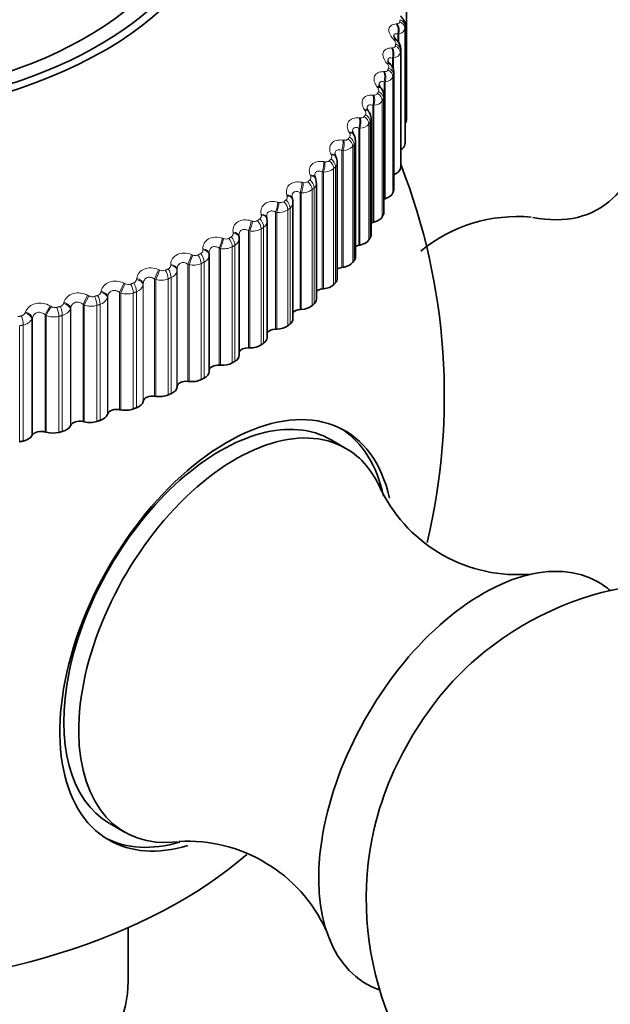
# Model space of a CAD drawing. Units: millimetres. Extents: x 0 to 1478, y 0 to 1758.
# Drawn here: x 1243 to 1257, y 407 to 430 of the extents above; entities that cross this region are included whole.
import ezdxf
from ezdxf import colors
from ezdxf.entities.mleader import LeaderData, LeaderLine
from ezdxf.math import Vec2, Vec3

# ---------------------------------------------------------------- set-up
doc = ezdxf.new("R2010")
doc.units = ezdxf.units.MM
doc.layers.add('DV6_Défaut', color=7, linetype='Continuous')
doc.layers.add('Défaut', color=7, linetype='Continuous')

# ---------------------------------------------------------------- blocks, each defined once
blk = doc.blocks.new('_DOT')
at = {"color": 0}
blk.add_line((0, 0), (-1, 0), dxfattribs=at)
at = {"color": 0, "const_width": 0.333}
blk.add_lwpolyline([(-0.1665, 0, 1), (0.1665, 0, 1)], format="xyb", close=True, dxfattribs=at)
blk = doc.blocks.new('SE5')
at = {"layer": 'DV6_Défaut', "color": 7, "linetype": 'Continuous', "lineweight": 35}
for p, q in [((1251.93, 430.392), (1251.93, 427.642)), ((1251.901, 427.126), (1251.901, 429.876)), ((1251.706, 429.529), (1251.686, 429.549)), ((1251.802, 426.562), (1251.802, 429.313)), ((1251.553, 428.957), (1251.535, 428.978)), ((1251.634, 426.004), (1251.634, 428.755)), ((1251.33, 428.392), (1251.314, 428.414)), ((1251.397, 425.454), (1251.397, 428.206)), ((1251.04, 427.838), (1251.025, 427.86)), ((1251.093, 424.915), (1251.093, 427.668)), ((1250.682, 427.295), (1250.67, 427.318)), ((1250.723, 424.39), (1250.723, 427.145)), ((1250.26, 426.768), (1250.249, 426.792)), ((1250.29, 423.882), (1250.29, 426.638)), ((1249.774, 426.259), (1249.765, 426.283)), ((1249.794, 423.393), (1249.794, 426.151)), ((1249.227, 425.771), (1249.22, 425.795)), ((1249.24, 422.925), (1249.24, 425.685)), ((1251.4, 425.767), (1251.426, 425.775)), ((1248.622, 425.306), (1248.617, 425.33)), ((1248.627, 425.245), (1248.619, 425.305)), ((1248.628, 422.482), (1248.628, 425.244)), ((1251.134, 425.213), (1251.16, 425.22)), ((1247.962, 424.866), (1247.959, 424.891)), ((1247.964, 422.064), (1247.964, 424.83)), ((1250.8, 424.671), (1250.827, 424.677)), ((1247.25, 424.455), (1247.249, 424.479)), ((1247.25, 421.676), (1247.25, 424.443)), ((1250.4, 424.145), (1250.427, 424.149)), ((1249.935, 423.636), (1249.964, 423.639)), ((1249.41, 423.148), (1249.438, 423.149)), ((1248.825, 422.682), (1248.854, 422.683)), ((1248.184, 422.242), (1248.213, 422.241)), ((1247.49, 421.829), (1247.519, 421.828)), ((1246.747, 421.446), (1246.776, 421.443)), ((1246.489, 421.309), (1246.491, 421.326)), ((1245.685, 420.969), (1245.688, 420.985)), ((1245.959, 421.095), (1245.987, 421.091)), ((1244.84, 420.662), (1244.846, 420.679)), ((1245.129, 420.776), (1245.157, 420.771)), ((1244.262, 420.493), (1244.289, 420.487)), ((1243.363, 420.247), (1243.388, 420.239)), ((1243.96, 420.391), (1243.967, 420.407)), ((1243.048, 420.157), (1243.058, 420.173)), ((1250.496, 419.859), (1250.142, 420.063)), ((1244.893, 410.971), (1245.246, 410.767)), ((1245.33, 407.23), (1245.33, 408.502))]:
    blk.add_line(p, q, dxfattribs=at)
at = {"layer": 'DV6_Défaut', "color": 7, "linetype": 'Continuous', "lineweight": 18}
for p, q in [((1251.689, 429.918), (1251.712, 429.92)), ((1251.894, 429.811), (1251.894, 427.061)), ((1251.9, 429.862), (1251.9, 427.113)), ((1251.642, 429.533), (1251.623, 429.553)), ((1251.748, 429.68), (1251.724, 429.678)), ((1251.724, 429.678), (1251.724, 429.504)), ((1251.748, 429.68), (1251.748, 429.475)), ((1251.573, 429.349), (1251.597, 429.35)), ((1251.597, 429.108), (1251.597, 428.89)), ((1251.622, 429.108), (1251.597, 429.108)), ((1251.622, 429.108), (1251.622, 428.825)), ((1251.787, 429.233), (1251.787, 426.484)), ((1251.799, 429.284), (1251.799, 426.535)), ((1251.48, 428.967), (1251.462, 428.988)), ((1251.387, 428.786), (1251.413, 428.786)), ((1251.608, 428.661), (1251.608, 425.912)), ((1251.627, 428.712), (1251.627, 425.962)), ((1251.248, 428.409), (1251.232, 428.43)), ((1251.4, 428.544), (1251.4, 425.767)), ((1251.426, 428.544), (1251.4, 428.544)), ((1251.426, 428.544), (1251.426, 425.775)), ((1251.133, 428.232), (1251.159, 428.231)), ((1251.384, 428.148), (1251.384, 425.398)), ((1251.134, 427.99), (1251.134, 425.213)), ((1251.16, 427.989), (1251.134, 427.99)), ((1251.16, 427.989), (1251.16, 425.22)), ((1251.359, 428.098), (1251.359, 425.349)), ((1250.81, 427.69), (1250.837, 427.688)), ((1250.948, 427.862), (1250.934, 427.884)), ((1250.8, 427.448), (1250.8, 424.671)), ((1250.827, 427.446), (1250.8, 427.448)), ((1250.827, 427.446), (1250.827, 424.677)), ((1251.041, 427.547), (1251.041, 424.797)), ((1251.072, 427.595), (1251.072, 424.846)), ((1250.581, 427.328), (1250.569, 427.351)), ((1250.421, 427.163), (1250.449, 427.159)), ((1250.656, 427.01), (1250.656, 424.26)), ((1250.693, 427.057), (1250.693, 424.307)), ((1250.15, 426.811), (1250.139, 426.835)), ((1250.4, 426.922), (1250.4, 424.145)), ((1250.427, 426.918), (1250.4, 426.922)), ((1250.427, 426.918), (1250.427, 424.149)), ((1249.968, 426.653), (1249.996, 426.648)), ((1250.248, 426.536), (1250.248, 423.786)), ((1249.655, 426.314), (1249.646, 426.337)), ((1249.935, 426.413), (1249.935, 423.636)), ((1249.964, 426.408), (1249.935, 426.413)), ((1249.964, 426.408), (1249.964, 423.639)), ((1250.205, 426.49), (1250.205, 423.741)), ((1249.454, 426.163), (1249.482, 426.157)), ((1249.74, 426.034), (1249.74, 423.284)), ((1249.1, 425.837), (1249.093, 425.861)), ((1249.41, 425.924), (1249.41, 423.148)), ((1249.438, 425.918), (1249.41, 425.924)), ((1249.438, 425.918), (1249.438, 423.149)), ((1249.692, 425.991), (1249.692, 423.241)), ((1248.88, 425.695), (1248.908, 425.688)), ((1248.488, 425.385), (1248.483, 425.409)), ((1248.825, 425.459), (1248.825, 422.682)), ((1248.854, 425.452), (1248.825, 425.459)), ((1248.854, 425.452), (1248.854, 422.683)), ((1249.118, 425.513), (1249.118, 422.764)), ((1249.171, 425.555), (1249.171, 422.805)), ((1248.249, 425.253), (1248.278, 425.245)), ((1248.544, 425.1), (1248.544, 422.35)), ((1247.821, 424.959), (1247.818, 424.984)), ((1248.184, 425.019), (1248.184, 422.242)), ((1248.213, 425.01), (1248.184, 425.019)), ((1248.213, 425.01), (1248.213, 422.241)), ((1248.486, 425.061), (1248.486, 422.311)), ((1247.566, 424.837), (1247.595, 424.828)), ((1247.8, 424.635), (1247.8, 421.886)), ((1247.863, 424.672), (1247.863, 421.922)), ((1246.833, 424.451), (1246.861, 424.44)), ((1247.104, 424.562), (1247.103, 424.586)), ((1247.49, 424.606), (1247.49, 421.829)), ((1247.519, 424.596), (1247.49, 424.606)), ((1247.519, 424.596), (1247.519, 421.828)), ((1246.339, 424.195), (1246.34, 424.22)), ((1246.747, 424.223), (1246.747, 421.446)), ((1246.776, 424.212), (1246.747, 424.223)), ((1246.776, 424.212), (1246.776, 421.443)), ((1247.064, 424.239), (1247.064, 421.49)), ((1247.131, 424.273), (1247.131, 421.524)), ((1246.054, 424.095), (1246.082, 424.084)), ((1246.491, 424.103), (1246.489, 424.078)), ((1246.489, 424.078), (1246.489, 421.309)), ((1246.491, 424.103), (1246.491, 421.326)), ((1245.234, 423.773), (1245.261, 423.76)), ((1245.531, 423.861), (1245.534, 423.885)), ((1245.688, 423.762), (1245.685, 423.738)), ((1245.685, 423.738), (1245.685, 420.969)), ((1245.688, 423.762), (1245.688, 420.985)), ((1245.959, 423.871), (1245.959, 421.095)), ((1245.987, 423.86), (1245.959, 423.871)), ((1245.987, 423.86), (1245.987, 421.091)), ((1246.28, 423.875), (1246.28, 421.125)), ((1246.351, 423.906), (1246.351, 421.156)), ((1244.375, 423.485), (1244.402, 423.472)), ((1244.683, 423.561), (1244.689, 423.585)), ((1245.129, 423.553), (1245.129, 420.776)), ((1245.157, 423.54), (1245.129, 423.553)), ((1245.157, 423.54), (1245.157, 420.771)), ((1245.453, 423.543), (1245.453, 420.794)), ((1245.528, 423.571), (1245.528, 420.822)), ((1243.483, 423.234), (1243.509, 423.219)), ((1243.801, 423.297), (1243.808, 423.32)), ((1244.262, 423.27), (1244.262, 420.493)), ((1244.289, 423.256), (1244.262, 423.27)), ((1244.289, 423.256), (1244.289, 420.487)), ((1244.587, 423.247), (1244.587, 420.497)), ((1244.666, 423.272), (1244.666, 420.522)), ((1244.846, 423.455), (1244.84, 423.431)), ((1244.84, 423.431), (1244.84, 420.662)), ((1244.846, 423.455), (1244.846, 420.679)), ((1242.888, 423.069), (1242.898, 423.093)), ((1243.363, 423.023), (1243.363, 420.247)), ((1243.388, 423.008), (1243.363, 423.023)), ((1243.388, 423.008), (1243.388, 420.239)), ((1243.769, 423.008), (1243.769, 420.259)), ((1243.967, 423.184), (1243.96, 423.16)), ((1243.96, 423.16), (1243.96, 420.391)), ((1243.967, 423.184), (1243.967, 420.407)), ((1242.841, 422.783), (1242.841, 420.033)), ((1243.058, 422.95), (1243.048, 422.926)), ((1243.048, 422.926), (1243.048, 420.157)), ((1243.058, 422.95), (1243.058, 420.173)), ((1243.687, 422.987), (1243.687, 420.237)), ((1242.757, 422.764), (1242.757, 420.015))]:
    blk.add_line(p, q, dxfattribs=at)
at = {"layer": 'DV6_Défaut', "color": 7, "linetype": 'Continuous', "lineweight": 35}
for centre, radius, start, end in [((1258.478, 433.031), 7.5, 300, 163.1834), ((1251.513, 429.315), 0.287, 359.8367, 48.0456), ((1251.115, 427.935), 0.116, 188.0038, 220.8179), ((1250.797, 427.669), 0.295, 359.8622, 34.7831), ((1250.749, 427.377), 0.0981, 185.9059, 217.3316), ((1250.461, 427.159), 0.259, 357.0168, 31.6258), ((1250.323, 426.839), 0.0868, 183.3706, 213.439), ((1250.063, 426.659), 0.223, 354.7514, 29.0591), ((1237.83, 421.11), 15, 346.5667, 21.3335), ((1249.817, 426.313), 0.0592, 177.6284, 211.9512), ((1254.56, 421.751), 3.602, 84.749, 129.4623), ((1247.782, 424.834), 0.181, 358.4976, 6.3564), ((1254.56, 420.467), 3.6, 206.6132, 275.2065), ((1258.478, 409.189), 7.5, 300, 130.7029), ((1246.741, 406.934), 3.614, 24.7869, 93.299), ((1258.478, 409.189), 7.5, 169.2971, 300)]:
    blk.add_arc(centre, radius, start, end, dxfattribs=at)
at = {"layer": 'DV6_Défaut', "color": 7, "linetype": 'Continuous', "lineweight": 18}
for centre, radius, start, end in [((1251.153, 428.236), 0.248, 271.699, 326.1247), ((1250.931, 427.673), 0.161, 331.1276, 358.35), ((1250.828, 427.721), 0.275, 269.8346, 320.7686), ((1250.438, 427.221), 0.303, 268.0012, 315.9082), ((1250.566, 427.149), 0.157, 323.9341, 358.5174), ((1250.023, 426.76), 0.115, 256.4634, 311.1602), ((1250.134, 426.641), 0.156, 317.2278, 358.8971), ((1249.58, 426.28), 0.082, 314.6162, 24.4401), ((1249.986, 426.738), 0.331, 266.1729, 311.4863), ((1249.515, 426.278), 0.125, 254.8721, 307.0608), ((1249.636, 426.153), 0.158, 311.1093, 359.1964), ((1249.022, 425.81), 0.083, 309.1463, 18.9988), ((1249.474, 426.275), 0.359, 264.3317, 307.4484), ((1248.947, 425.817), 0.135, 253.224, 303.3212), ((1249.076, 425.687), 0.163, 305.6284, 359.4229), ((1248.405, 425.365), 0.0851, 304.1834, 13.4028), ((1248.904, 425.833), 0.385, 262.4642, 303.7438), ((1248.323, 425.38), 0.143, 251.5111, 299.888), ((1248.457, 425.246), 0.171, 300.7854, 359.3147), ((1247.734, 424.948), 0.0882, 299.7126, 7.7484), ((1248.28, 425.414), 0.409, 260.5596, 300.3275), ((1247.604, 425.018), 0.43, 258.6084, 297.1596), ((1247.647, 424.97), 0.151, 249.7269, 296.7151), ((1247.782, 424.834), 0.181, 296.5389, 358.4976), ((1246.921, 424.587), 0.158, 247.8648, 293.763), ((1247.011, 424.559), 0.0922, 295.6977, 2.1253), ((1247.056, 424.452), 0.194, 292.8191, 359.5546), ((1246.242, 424.201), 0.0971, 292.0893, 356.6103), ((1246.88, 424.649), 0.449, 256.6011, 294.2052), ((1246.149, 424.233), 0.164, 245.9181, 290.9979), ((1246.281, 424.104), 0.21, 289.5422, 352.9866), ((1245.335, 423.911), 0.168, 243.8793, 288.3904), ((1245.429, 423.877), 0.103, 288.8314, 351.2648), ((1245.463, 423.79), 0.228, 286.6227, 346.728), ((1246.111, 424.306), 0.463, 254.5283, 291.4339), ((1244.483, 423.622), 0.171, 241.7401, 285.9152), ((1244.578, 423.587), 0.109, 285.8672, 346.1331), ((1245.3, 423.992), 0.474, 252.3797, 288.8193), ((1243.692, 423.334), 0.115, 283.1431, 341.2443), ((1244.452, 423.708), 0.481, 250.144, 286.3382), ((1244.606, 423.513), 0.248, 283.9817, 340.8255), ((1242.776, 423.118), 0.122, 280.6108, 336.614), ((1243.571, 423.455), 0.483, 247.8088, 283.9703), ((1243.597, 423.368), 0.173, 239.491, 283.5498), ((1243.715, 423.273), 0.27, 281.5513, 335.3009), ((1242.794, 423.072), 0.294, 279.2757, 330.1565)]:
    blk.add_arc(centre, radius, start, end, dxfattribs=at)
at = {"layer": 'DV6_Défaut', "color": 7, "linetype": 'Continuous', "lineweight": 35}
for centre, major_axis, ratio, start_param, end_param in [((1237.83, 433.358), (-9.2, 0), 0.57735, 0, 4.020645), ((1237.83, 433.289), (-9.809, 0), 0.57735, 0.875709, 3.669644), ((1253.74, 430.296), (-2.75, 4.763), 0.57735, 2.667803, 6.283185), ((1254.391, 430.671), (-2.39, 4.139), 0.57735, 3.728083, 5.696694), ((1237.83, 433.358), (9.646, 0), 0.57735, 3.919379, 6.283185), ((1251.58, 427.642), (-0.35, 0), 0.57735, 2.731019, 3.141593), ((1251.545, 427.076), (0.35, 0), 0.57735, 5.537912, 6.211785), ((1251.551, 427.126), (-0.35, 0), 0.57735, 3.076535, 3.141593), ((1251.452, 426.562), (-0.35, 0), 0.57735, 3.005136, 3.141593), ((1251.44, 426.512), (0.35, 0), 0.57735, 5.299867, 6.140386), ((1251.266, 425.955), (0.35, 0), 0.57735, 5.186622, 6.068986), ((1251.284, 426.004), (-0.35, 0), 0.57735, 2.933736, 3.141593), ((1251.023, 425.406), (0.35, 0), 0.57735, 5.115222, 5.997586), ((1251.047, 425.454), (-0.35, 0), 0.57735, 2.862336, 3.141593), ((1248.421, 425.29), (-0.196, -0.04), 0.576628, 3.11939, 3.141196), ((1251.22, 425.096), (0.22, 0), 0.57735, -4.309556, -4.098688), ((1247.763, 424.842), (-0.199, -0.024), 0.585572, 3.037533, 3.14163), ((1250.743, 424.915), (-0.35, 0), 0.57735, 2.790936, 3.141593), ((1250.871, 424.551), (0.22, 0), 0.57735, 1.90223, 2.307895), ((1250.713, 424.868), (0.35, 0), 0.57735, 5.043822, 5.926186), ((1247.05, 424.447), (-0.2, -0.007), 0.589304, 3.109345, 3.141618), ((1250.337, 424.344), (0.35, 0), 0.57735, 4.972423, 5.854786), ((1250.373, 424.39), (-0.35, 0), 0.57735, 2.719536, 3.141593), ((1250.456, 424.022), (0.22, 0), 0.57735, 1.83083, 2.429284), ((1249.898, 423.838), (0.35, 0), 0.57735, 4.901023, 5.783386), ((1249.94, 423.882), (-0.35, 0), 0.57735, 2.648136, 3.141593), ((1249.977, 423.511), (0.22, 0), 0.57735, 1.75943, 2.549195), ((1249.397, 423.35), (0.35, 0), 0.57735, 4.829623, 5.711987), ((1249.444, 423.393), (-0.35, 0), 0.57735, 2.576737, 3.141593), ((1249.435, 423.021), (0.22, 0), 0.57735, 1.68803, 2.668184), ((1248.89, 422.925), (-0.35, 0), 0.57735, 2.505337, 3.141593), ((1248.835, 422.555), (0.22, 0), 0.57735, 1.61663, 2.787011), ((1248.837, 422.885), (0.35, 0), 0.57735, 4.758223, 5.640587), ((1248.222, 422.443), (-0.35, 0), 0.57735, 1.545231, 2.427594), ((1248.278, 422.482), (-0.35, 0), 0.57735, 2.433937, 3.141593), ((1248.178, 422.115), (0.22, 0), 0.57735, 1.545231, 2.907301), ((1247.469, 421.703), (0.22, 0), 0.57735, 1.473831, 3.036687), ((1247.553, 422.029), (-0.35, 0), 0.57735, 1.473831, 2.356194), ((1247.614, 422.064), (-0.35, 0), 0.57735, 2.362537, 3.141593), ((1246.9, 421.676), (-0.35, 0), 0.57735, 2.291137, 3.141593), ((1246.71, 421.321), (-0.22, 0), 0.57735, 4.544024, 6.243694), ((1246.834, 421.642), (-0.35, 0), 0.57735, 1.402431, 2.284795), ((1246.14, 421.317), (0.35, 0), 0.57735, 5.36133, 6.243694), ((1247.67, 415.429), (-2.8, -4.85), 0.57735, 2.582082, 6.283185), ((1247.517, 415.517), (2.625, 4.546), 0.57735, 0, 3.141593), ((1245.337, 420.991), (0.35, 0), 0.57735, 5.28993, 6.172294), ((1245.907, 420.971), (-0.22, 0), 0.57735, 4.472624, 6.172294), ((1246.07, 421.287), (-0.35, 0), 0.57735, 1.331031, 2.213395), ((1245.062, 420.656), (-0.22, 0), 0.57735, 4.401224, 6.100894), ((1245.264, 420.964), (-0.35, 0), 0.57735, 1.259631, 2.141995), ((1244.18, 420.375), (-0.22, 0), 0.57735, 4.329824, 6.029494), ((1247.871, 415.313), (2.625, 4.546), 0.57735, 0, 3.548778), ((1244.42, 420.675), (-0.35, 0), 0.57735, 1.188231, 2.070595), ((1244.496, 420.699), (0.35, 0), 0.57735, 5.21853, 6.100894), ((1243.266, 420.132), (-0.22, 0), 0.57735, 4.258424, 5.958095), ((1243.542, 420.421), (-0.35, 0), 0.57735, 1.116832, 1.999195), ((1243.621, 420.442), (0.35, 0), 0.57735, 5.147131, 6.029494), ((1247.517, 415.517), (2.8, 4.85), 0.57735, 5.713643, 6.255976), ((1242.717, 420.222), (0.35, 0), 0.57735, 5.075731, 5.958095), ((1247.871, 415.313), (2.625, 4.546), 0.57735, 5.867194, 6.283185), ((1253.74, 411.924), (2.75, 4.763), 0.57735, 0, 3.24824), ((1253.74, 411.924), (2.75, 4.763), 0.57735, 6.176538, 6.283185), ((1254.391, 411.549), (2.39, 4.139), 0.57735, 1.025642, 2.115951), ((1247.517, 415.517), (2.8, 4.85), 0.57735, 3.168802, 3.680918), ((1247.67, 415.429), (-2.8, -4.85), 0.57735, 0, 0.54895), ((1237.83, 414.179), (-12.367, 0), 0.57735, 0.582872, 2.55694), ((1237.83, 407.23), (-7.5, 0), 0.57735, 0, 3.141593)]:
    blk.add_ellipse(centre, major_axis=major_axis, ratio=ratio, start_param=start_param, end_param=end_param, dxfattribs=at)
at = {"layer": 'DV6_Défaut', "color": 7, "linetype": 'Continuous', "lineweight": 18}
for centre, major_axis, ratio, start_param, end_param in [((1251.701, 429.87), (0.199, -0.022), 0.814769, 0.091682, 1.254751), ((1251.608, 429.772), (-0.014, 0.199), 0.63255, 4.176475, 5.484569), ((1251.632, 429.774), (-0.014, 0.199), 0.631914, 4.17535, 5.485311), ((1251.695, 429.819), (0.198, -0.025), 0.814416, 0.100549, 1.263617), ((1251.543, 429.41), (-0.144, -0.139), 0.383035, 3.125835, 3.806368), ((1251.562, 429.39), (-0.143, -0.139), 0.38422, 3.144615, 3.807836), ((1251.493, 429.206), (-0.005, 0.2), 0.586408, 4.180081, 5.488175), ((1251.518, 429.207), (-0.006, 0.2), 0.585748, 4.179082, 5.489043), ((1251.589, 429.25), (0.194, -0.048), 0.808186, 0.19861, 1.361679), ((1251.601, 429.3), (0.195, -0.046), 0.808907, 0.190059, 1.353128), ((1251.383, 428.848), (-0.152, -0.13), 0.419032, 3.126172, 3.853375), ((1251.401, 428.827), (-0.152, -0.13), 0.420237, 3.141671, 3.854826), ((1251.431, 428.736), (0.188, -0.069), 0.798922, 0.283956, 1.447024), ((1251.309, 428.647), (0.003, 0.2), 0.538221, 4.180546, 5.48864), ((1251.334, 428.646), (0.003, 0.2), 0.537535, 4.179664, 5.489626), ((1251.412, 428.686), (0.187, -0.071), 0.797837, 0.292019, 1.455087), ((1251.155, 428.294), (-0.16, -0.12), 0.451951, 3.126602, 3.903809), ((1251.171, 428.272), (-0.16, -0.121), 0.453173, 3.141912, 3.905254), ((1251.055, 428.096), (0.011, 0.2), 0.488234, 4.178226, 5.48632), ((1251.082, 428.095), (0.011, 0.2), 0.487521, 4.177454, 5.487416), ((1251.167, 428.131), (0.178, -0.091), 0.783423, 0.379152, 1.542221), ((1251.192, 428.18), (0.179, -0.089), 0.784866, 0.371696, 1.534765), ((1250.735, 427.557), (0.019, 0.199), 0.436702, 4.173385, 5.481479), ((1250.762, 427.555), (0.018, 0.199), 0.435961, 4.172718, 5.48268), ((1250.854, 427.587), (-0.168, 0.109), 0.765016, 3.600603, 4.763672), ((1250.858, 427.75), (-0.167, -0.11), 0.481624, 3.129819, 3.957717), ((1250.873, 427.728), (-0.167, -0.11), 0.482862, 3.142049, 3.959168), ((1250.884, 427.635), (-0.169, 0.107), 0.766811, 3.593818, 4.756887), ((1250.495, 427.22), (-0.175, -0.098), 0.5079, 3.12938, 4.015074), ((1250.508, 427.197), (-0.174, -0.098), 0.509153, 3.141848, 4.016543), ((1250.51, 427.104), (-0.158, 0.123), 0.744848, 3.666663, 4.829732), ((1250.348, 427.033), (0.026, 0.198), 0.383888, 4.16622, 5.474314), ((1250.376, 427.029), (0.026, 0.198), 0.383118, 4.165651, 5.475613), ((1250.474, 427.058), (-0.157, 0.124), 0.742711, 3.67276, 4.835828), ((1250.068, 426.707), (-0.181, -0.085), 0.530645, 3.127959, 4.075768), ((1250.078, 426.684), (-0.181, -0.085), 0.53191, 3.14197, 4.077268), ((1249.898, 426.526), (0.034, 0.197), 0.33006, 4.156869, 5.464963), ((1249.926, 426.521), (0.033, 0.197), 0.329261, 4.156393, 5.466355), ((1250.03, 426.546), (-0.145, 0.137), 0.716622, 3.737236, 4.900305), ((1250.072, 426.59), (-0.146, 0.136), 0.719089, 3.731813, 4.894881), ((1249.578, 426.212), (-0.187, -0.071), 0.549743, 3.12561, 4.139581), ((1249.587, 426.189), (-0.187, -0.071), 0.551018, 3.142379, 4.141126), ((1249.386, 426.039), (0.041, 0.196), 0.275494, 4.145423, 5.453517), ((1249.415, 426.033), (0.041, 0.196), 0.274665, 4.145036, 5.454998), ((1249.523, 426.053), (-0.134, 0.149), 0.686881, 3.794361, 4.957429), ((1249.571, 426.096), (-0.135, 0.148), 0.689667, 3.789572, 4.95264), ((1249.028, 425.739), (-0.192, -0.056), 0.565097, 3.122574, 4.206175), ((1249.035, 425.715), (-0.192, -0.056), 0.56638, 3.14244, 4.207777), ((1248.816, 425.574), (0.049, 0.194), 0.220466, 4.131936, 5.44003), ((1248.844, 425.567), (0.048, 0.194), 0.219608, 4.131634, 5.441595), ((1248.958, 425.582), (-0.122, 0.158), 0.653639, 3.844637, 5.007706), ((1249.01, 425.623), (-0.123, 0.158), 0.65673, 3.840434, 5.003502), ((1248.421, 425.29), (-0.196, -0.04), 0.576628, 3.141196, 4.275089), ((1248.426, 425.266), (-0.196, -0.04), 0.577918, 3.144266, 4.276759), ((1248.189, 425.134), (0.056, 0.192), 0.165258, 4.116427, 5.424521), ((1248.218, 425.126), (0.056, 0.192), 0.16437, 4.116205, 5.426167), ((1248.335, 425.136), (-0.111, 0.166), 0.617067, 3.888649, 5.051718), ((1248.392, 425.175), (-0.112, 0.166), 0.620446, 3.884977, 5.048046), ((1247.721, 424.753), (-0.101, 0.173), 0.581001, 3.923799, 5.086868), ((1247.76, 424.867), (-0.199, -0.024), 0.584278, 3.141704, 4.345747), ((1247.763, 424.842), (-0.199, -0.024), 0.585572, 3.14163, 4.347495), ((1247.51, 424.721), (0.063, 0.19), 0.11015, 4.098886, 5.406981), ((1247.538, 424.711), (0.063, 0.19), 0.109232, 4.098742, 5.408703), ((1247.659, 424.717), (-0.1, 0.173), 0.57735, 3.926991, 5.090059), ((1246.781, 424.337), (0.071, 0.187), 0.055424, 4.079278, 5.387372), ((1246.809, 424.326), (0.071, 0.187), 0.054477, 4.079206, 5.389168), ((1246.933, 424.327), (-0.089, 0.179), 0.534692, 3.96023, 5.123299), ((1246.999, 424.36), (-0.09, 0.178), 0.538595, 3.95747, 5.120539), ((1247.049, 424.472), (-0.2, -0.007), 0.588008, 3.141694, 4.417477), ((1247.05, 424.447), (-0.2, -0.007), 0.589304, 3.141618, 4.419307), ((1246.29, 424.083), (0.2, -0.009), 0.589095, 0.039904, 1.349865), ((1246.291, 424.107), (0.2, -0.009), 0.587799, 0.039857, 1.347951), ((1246.006, 423.984), (0.078, 0.184), 0.001359, 4.057541, 5.365635), ((1246.034, 423.972), (0.078, 0.184), 0.000382, 4.05754, 5.367501), ((1246.16, 423.967), (-0.079, 0.184), 0.489308, 3.988885, 5.151954), ((1246.23, 423.998), (-0.08, 0.183), 0.493444, 3.986513, 5.149582), ((1245.19, 423.663), (0.086, 0.181), 0.051771, 0.941497, 2.249591), ((1245.218, 423.65), (0.086, 0.181), 0.052776, 0.939564, 2.249526), ((1245.345, 423.64), (-0.07, 0.188), 0.441431, 4.013413, 5.176482), ((1245.419, 423.668), (-0.07, 0.187), 0.445779, 4.011391, 5.174459), ((1245.486, 423.75), (0.198, -0.026), 0.584945, 0.111636, 1.421598), ((1245.489, 423.775), (0.198, -0.026), 0.583651, 0.111507, 1.419601), ((1244.337, 423.377), (0.094, 0.177), 0.103694, 0.967754, 2.275849), ((1244.364, 423.363), (0.093, 0.177), 0.104727, 0.965759, 2.275721), ((1244.569, 423.373), (-0.061, 0.19), 0.395843, 4.032504, 5.195572), ((1244.644, 423.452), (0.196, -0.042), 0.576876, 0.182215, 1.492177), ((1244.649, 423.476), (0.196, -0.042), 0.575587, 0.182011, 1.490105), ((1243.45, 423.127), (0.102, 0.172), 0.154145, 0.996443, 2.304537), ((1243.766, 423.189), (0.192, -0.058), 0.564929, 0.250976, 1.560938), ((1243.774, 423.213), (0.192, -0.058), 0.563646, 0.250704, 1.558798), ((1244.492, 423.348), (-0.06, 0.191), 0.391305, 4.034209, 5.197278), ((1242.859, 422.963), (-0.186, 0.072), 0.549165, 3.458943, 4.768905), ((1242.868, 422.987), (-0.186, 0.072), 0.547891, 3.458615, 4.766709), ((1243.476, 423.112), (0.101, 0.172), 0.155206, 0.994389, 2.304351), ((1243.604, 423.092), (-0.051, 0.193), 0.339185, 4.051609, 5.214678), ((1243.684, 423.113), (-0.052, 0.193), 0.343889, 4.050194, 5.213262), ((1242.77, 422.89), (-0.043, 0.195), 0.290183, 4.064744, 5.227813)]:
    blk.add_ellipse(centre, major_axis=major_axis, ratio=ratio, start_param=start_param, end_param=end_param, dxfattribs=at)
for points, degree in [([(1251.774, 429.966), (1251.777, 429.991), (1251.78, 430.017)], 2), ([(1251.894, 429.811), (1251.887, 429.751), (1251.832, 429.702), (1251.748, 429.68)], 3), ([(1251.9, 429.862), (1251.897, 429.837), (1251.894, 429.811)], 2), ([(1251.667, 429.393), (1251.673, 429.418), (1251.679, 429.444)], 2), ([(1251.802, 429.313), (1251.802, 429.303), (1251.801, 429.294), (1251.799, 429.284)], 3), ([(1251.787, 429.233), (1251.772, 429.174), (1251.71, 429.127), (1251.622, 429.108)], 3), ([(1251.799, 429.284), (1251.793, 429.259), (1251.787, 429.233)], 2), ([(1251.49, 428.826), (1251.499, 428.851), (1251.508, 428.876)], 2), ([(1251.608, 428.661), (1251.586, 428.602), (1251.517, 428.559), (1251.426, 428.544)], 3), ([(1251.627, 428.712), (1251.617, 428.686), (1251.608, 428.661)], 2), ([(1251.634, 428.755), (1251.634, 428.74), (1251.632, 428.726), (1251.627, 428.712)], 3), ([(1251.243, 428.268), (1251.256, 428.292), (1251.268, 428.317)], 2), ([(1251.384, 428.148), (1251.371, 428.123), (1251.359, 428.098)], 2), ([(1251.397, 428.206), (1251.397, 428.186), (1251.393, 428.166), (1251.384, 428.148)], 3), ([(1250.928, 427.721), (1250.943, 427.745), (1250.959, 427.769)], 2), ([(1251.072, 427.595), (1251.057, 427.571), (1251.041, 427.547)], 2), ([(1250.546, 427.189), (1250.564, 427.212), (1250.583, 427.235)], 2), ([(1250.693, 427.057), (1250.674, 427.033), (1250.656, 427.01)], 2), ([(1250.099, 426.674), (1250.121, 426.696), (1250.142, 426.719)], 2), ([(1250.248, 426.536), (1250.227, 426.513), (1250.205, 426.49)], 2), ([(1249.59, 426.178), (1249.614, 426.2), (1249.638, 426.221)], 2), ([(1249.74, 426.034), (1249.716, 426.012), (1249.692, 425.991)], 2), ([(1249.021, 425.705), (1249.048, 425.725), (1249.074, 425.746)], 2), ([(1249.171, 425.555), (1249.144, 425.534), (1249.118, 425.513)], 2), ([(1248.395, 425.256), (1248.424, 425.276), (1248.453, 425.295)], 2), ([(1248.544, 425.1), (1248.515, 425.08), (1248.486, 425.061)], 2), ([(1247.715, 424.835), (1247.746, 424.853), (1247.777, 424.871)], 2), ([(1247.863, 424.672), (1247.832, 424.654), (1247.8, 424.635)], 2), ([(1246.985, 424.442), (1247.018, 424.459), (1247.051, 424.476)], 2), ([(1247.131, 424.273), (1247.097, 424.256), (1247.064, 424.239)], 2), ([(1246.208, 424.08), (1246.243, 424.096), (1246.278, 424.111)], 2), ([(1245.388, 423.752), (1245.425, 423.766), (1245.462, 423.78)], 2), ([(1246.351, 423.906), (1246.316, 423.89), (1246.28, 423.875)], 2), ([(1244.53, 423.458), (1244.569, 423.47), (1244.607, 423.483)], 2), ([(1245.528, 423.571), (1245.491, 423.557), (1245.453, 423.543)], 2), ([(1244.666, 423.272), (1244.627, 423.259), (1244.587, 423.247)], 2), ([(1243.637, 423.2), (1243.678, 423.211), (1243.718, 423.221)], 2), ([(1243.769, 423.008), (1243.728, 422.997), (1243.687, 422.987)], 2), ([(1242.715, 422.98), (1242.757, 422.988), (1242.798, 422.998)], 2), ([(1242.841, 422.783), (1242.799, 422.773), (1242.757, 422.764)], 2)]:
    blk.add_open_spline(points, degree=degree, dxfattribs=at)
at = {"layer": 'DV6_Défaut', "color": 7, "linetype": 'Continuous', "lineweight": 35}
for points, knots in [([(1251.898, 429.876), (1251.899, 429.882), (1251.904, 429.912), (1251.884, 429.974), (1251.847, 430.047), (1251.808, 430.084), (1251.787, 430.104)], [0, 0, 0, 0, 0.055517, 0.366756, 0.702382, 1, 1, 1, 1]), ([(1251.688, 429.549), (1251.682, 429.555), (1251.662, 429.573), (1251.642, 429.605), (1251.632, 429.627), (1251.631, 429.631), (1251.631, 429.632)], [0, 0, 0, 0, 0.1253667, 0.4941356, 0.8150708, 1, 1, 1, 1]), ([(1251.537, 428.978), (1251.532, 428.983), (1251.514, 429.001), (1251.497, 429.031), (1251.492, 429.051), (1251.491, 429.051), (1251.491, 429.05)], [0, 0, 0, 0, 0.121901, 0.498171, 0.841722, 1, 1, 1, 1]), ([(1251.63, 428.756), (1251.631, 428.77), (1251.633, 428.81), (1251.607, 428.884), (1251.574, 428.929), (1251.553, 428.957)], [0, 0, 0, 0, 0.180149, 0.573756, 1, 1, 1, 1]), ([(1251.316, 428.414), (1251.312, 428.419), (1251.296, 428.437), (1251.283, 428.466), (1251.281, 428.483), (1251.28, 428.48), (1251.28, 428.479)], [0, 0, 0, 0, 0.121885, 0.514197, 0.935257, 1, 1, 1, 1]), ([(1251.395, 428.206), (1251.396, 428.212), (1251.4, 428.245), (1251.378, 428.311), (1251.352, 428.369), (1251.331, 428.392), (1251.33, 428.392)], [0, 0, 0, 0, 0.07985, 0.516463, 0.991995, 1, 1, 1, 1])]:
    blk.add_open_spline(points, degree=3, knots=knots, dxfattribs=at)
at = {"layer": 'DV6_Défaut', "color": 7, "linetype": 'Continuous', "lineweight": 18}
for points, knots in [([(1251.623, 429.553), (1251.545, 429.635), (1251.504, 429.727), (1251.523, 429.831), (1251.542, 429.86), (1251.602, 429.902), (1251.642, 429.914), (1251.689, 429.918)], [0, 0, 0, 0, 0.5, 0.5, 0.75, 0.75, 1, 1, 1, 1]), ([(1251.712, 429.92), (1251.725, 429.921), (1251.737, 429.924), (1251.746, 429.929), (1251.756, 429.933), (1251.763, 429.94), (1251.768, 429.948), (1251.771, 429.954), (1251.773, 429.959), (1251.774, 429.966)], [0, 0, 0, 0, 0.375861, 0.375861, 0.375861, 0.756045, 0.756045, 0.756045, 1, 1, 1, 1]), ([(1251.724, 429.678), (1251.701, 429.684), (1251.68, 429.685), (1251.647, 429.673), (1251.636, 429.661), (1251.632, 429.637), (1251.631, 429.632), (1251.631, 429.627)], [0, 0, 0, 0, 0.445918, 0.445918, 0.891836, 0.891836, 1, 1, 1, 1]), ([(1251.679, 429.444), (1251.682, 429.453), (1251.681, 429.463), (1251.679, 429.474), (1251.676, 429.484), (1251.671, 429.495), (1251.664, 429.506), (1251.658, 429.515), (1251.65, 429.525), (1251.642, 429.533)], [0, 0, 0, 0, 0.354527, 0.354527, 0.354527, 0.706578, 0.706578, 0.706578, 1, 1, 1, 1]), ([(1251.462, 428.988), (1251.391, 429.073), (1251.359, 429.166), (1251.39, 429.269), (1251.414, 429.298), (1251.481, 429.336), (1251.524, 429.347), (1251.573, 429.349)], [0, 0, 0, 0, 0.5, 0.5, 0.75, 0.75, 1, 1, 1, 1]), ([(1251.597, 429.35), (1251.611, 429.35), (1251.623, 429.353), (1251.634, 429.357), (1251.644, 429.361), (1251.653, 429.368), (1251.659, 429.376), (1251.663, 429.381), (1251.665, 429.387), (1251.667, 429.393)], [0, 0, 0, 0, 0.375861, 0.375861, 0.375861, 0.756045, 0.756045, 0.756045, 1, 1, 1, 1]), ([(1251.597, 429.108), (1251.573, 429.114), (1251.551, 429.116), (1251.514, 429.106), (1251.5, 429.094), (1251.492, 429.067), (1251.491, 429.058), (1251.491, 429.048)], [0, 0, 0, 0, 0.412488, 0.412488, 0.824976, 0.824976, 1, 1, 1, 1]), ([(1251.508, 428.876), (1251.512, 428.885), (1251.513, 428.895), (1251.511, 428.906), (1251.509, 428.917), (1251.505, 428.928), (1251.499, 428.939), (1251.494, 428.949), (1251.488, 428.958), (1251.48, 428.967)], [0, 0, 0, 0, 0.354527, 0.354527, 0.354527, 0.706578, 0.706578, 0.706578, 1, 1, 1, 1]), ([(1251.232, 428.43), (1251.168, 428.518), (1251.145, 428.613), (1251.189, 428.714), (1251.216, 428.741), (1251.29, 428.777), (1251.336, 428.786), (1251.387, 428.786)], [0, 0, 0, 0, 0.5, 0.5, 0.75, 0.75, 1, 1, 1, 1]), ([(1251.413, 428.786), (1251.427, 428.786), (1251.44, 428.788), (1251.451, 428.792), (1251.463, 428.795), (1251.472, 428.802), (1251.479, 428.809), (1251.484, 428.814), (1251.488, 428.82), (1251.49, 428.826)], [0, 0, 0, 0, 0.375861, 0.375861, 0.375861, 0.756045, 0.756045, 0.756045, 1, 1, 1, 1]), ([(1251.268, 428.317), (1251.272, 428.326), (1251.274, 428.336), (1251.274, 428.347), (1251.273, 428.357), (1251.27, 428.369), (1251.265, 428.38), (1251.261, 428.39), (1251.255, 428.4), (1251.248, 428.409)], [0, 0, 0, 0, 0.354527, 0.354527, 0.354527, 0.706578, 0.706578, 0.706578, 1, 1, 1, 1]), ([(1251.4, 428.544), (1251.375, 428.552), (1251.351, 428.554), (1251.311, 428.546), (1251.295, 428.535), (1251.283, 428.505), (1251.28, 428.493), (1251.281, 428.479)], [0, 0, 0, 0, 0.390746, 0.390746, 0.781492, 0.781492, 1, 1, 1, 1]), ([(1250.934, 427.884), (1250.877, 427.974), (1250.863, 428.069), (1250.919, 428.169), (1250.95, 428.195), (1251.031, 428.228), (1251.08, 428.234), (1251.133, 428.232)], [0, 0, 0, 0, 0.5, 0.5, 0.75, 0.75, 1, 1, 1, 1]), ([(1251.159, 428.231), (1251.173, 428.23), (1251.187, 428.232), (1251.199, 428.235), (1251.212, 428.238), (1251.222, 428.244), (1251.23, 428.251), (1251.236, 428.256), (1251.24, 428.262), (1251.243, 428.268)], [0, 0, 0, 0, 0.375861, 0.375861, 0.375861, 0.756045, 0.756045, 0.756045, 1, 1, 1, 1]), ([(1251.134, 427.99), (1251.108, 427.998), (1251.083, 428.002), (1251.039, 427.996), (1251.021, 427.985), (1251.004, 427.954), (1251, 427.938), (1251, 427.92)], [0, 0, 0, 0, 0.37205, 0.37205, 0.7441, 0.7441, 1, 1, 1, 1]), ([(1250.569, 427.351), (1250.519, 427.443), (1250.514, 427.539), (1250.583, 427.636), (1250.618, 427.661), (1250.705, 427.69), (1250.755, 427.695), (1250.81, 427.69)], [0, 0, 0, 0, 0.5, 0.5, 0.75, 0.75, 1, 1, 1, 1]), ([(1250.837, 427.688), (1250.852, 427.687), (1250.867, 427.687), (1250.879, 427.69), (1250.892, 427.693), (1250.904, 427.698), (1250.913, 427.705), (1250.919, 427.71), (1250.924, 427.715), (1250.928, 427.721)], [0, 0, 0, 0, 0.375861, 0.375861, 0.375861, 0.756045, 0.756045, 0.756045, 1, 1, 1, 1]), ([(1250.959, 427.769), (1250.964, 427.778), (1250.967, 427.788), (1250.968, 427.799), (1250.969, 427.809), (1250.967, 427.821), (1250.963, 427.832), (1250.959, 427.842), (1250.955, 427.852), (1250.948, 427.862)], [0, 0, 0, 0, 0.354527, 0.354527, 0.354527, 0.706578, 0.706578, 0.706578, 1, 1, 1, 1]), ([(1250.8, 427.448), (1250.773, 427.458), (1250.747, 427.463), (1250.7, 427.458), (1250.68, 427.448), (1250.656, 427.414), (1250.651, 427.392), (1250.651, 427.368)], [0, 0, 0, 0, 0.3456164, 0.3456164, 0.6912327, 0.6912327, 1, 1, 1, 1]), ([(1250.583, 427.235), (1250.589, 427.244), (1250.593, 427.254), (1250.595, 427.264), (1250.597, 427.275), (1250.596, 427.287), (1250.593, 427.298), (1250.591, 427.308), (1250.587, 427.318), (1250.581, 427.328)], [0, 0, 0, 0, 0.354527, 0.354527, 0.354527, 0.706578, 0.706578, 0.706578, 1, 1, 1, 1]), ([(1250.139, 426.835), (1250.096, 426.929), (1250.101, 427.025), (1250.182, 427.118), (1250.22, 427.141), (1250.313, 427.167), (1250.365, 427.17), (1250.421, 427.163)], [0, 0, 0, 0, 0.5, 0.5, 0.75, 0.75, 1, 1, 1, 1]), ([(1250.449, 427.159), (1250.464, 427.158), (1250.479, 427.158), (1250.493, 427.16), (1250.507, 427.162), (1250.519, 427.167), (1250.529, 427.174), (1250.536, 427.178), (1250.541, 427.183), (1250.546, 427.189)], [0, 0, 0, 0, 0.375861, 0.375861, 0.375861, 0.756045, 0.756045, 0.756045, 1, 1, 1, 1]), ([(1250.142, 426.719), (1250.149, 426.727), (1250.155, 426.736), (1250.157, 426.747), (1250.16, 426.758), (1250.161, 426.769), (1250.159, 426.781), (1250.157, 426.791), (1250.154, 426.801), (1250.15, 426.811)], [0, 0, 0, 0, 0.354527, 0.354527, 0.354527, 0.706578, 0.706578, 0.706578, 1, 1, 1, 1]), ([(1250.4, 426.922), (1250.372, 426.932), (1250.345, 426.938), (1250.296, 426.936), (1250.274, 426.926), (1250.244, 426.892), (1250.237, 426.867), (1250.236, 426.837), (1250.236, 426.836), (1250.236, 426.834)], [0, 0, 0, 0, 0.326955, 0.326955, 0.65391, 0.65391, 0.980864, 0.980864, 1, 1, 1, 1]), ([(1249.646, 426.337), (1249.611, 426.433), (1249.625, 426.528), (1249.717, 426.619), (1249.759, 426.64), (1249.857, 426.662), (1249.912, 426.662), (1249.968, 426.653)], [0, 0, 0, 0, 0.5, 0.5, 0.75, 0.75, 1, 1, 1, 1]), ([(1249.935, 426.413), (1249.908, 426.425), (1249.88, 426.432), (1249.828, 426.431), (1249.804, 426.423), (1249.77, 426.39), (1249.76, 426.365), (1249.757, 426.33), (1249.757, 426.323), (1249.757, 426.316)], [0, 0, 0, 0, 0.3081009, 0.3081009, 0.6162018, 0.6162018, 0.9243027, 0.9243027, 1, 1, 1, 1]), ([(1249.093, 425.861), (1249.067, 425.958), (1249.09, 426.053), (1249.192, 426.139), (1249.237, 426.159), (1249.34, 426.176), (1249.396, 426.174), (1249.454, 426.163)], [0, 0, 0, 0, 0.5, 0.5, 0.75, 0.75, 1, 1, 1, 1]), ([(1249.41, 425.924), (1249.381, 425.937), (1249.353, 425.946), (1249.298, 425.947), (1249.273, 425.94), (1249.235, 425.908), (1249.223, 425.884), (1249.216, 425.845), (1249.215, 425.833), (1249.215, 425.82)], [0, 0, 0, 0, 0.29236, 0.29236, 0.58472, 0.58472, 0.87708, 0.87708, 1, 1, 1, 1]), ([(1248.483, 425.409), (1248.464, 425.507), (1248.497, 425.601), (1248.61, 425.683), (1248.658, 425.7), (1248.764, 425.714), (1248.822, 425.709), (1248.88, 425.695)], [0, 0, 0, 0, 0.5, 0.5, 0.75, 0.75, 1, 1, 1, 1]), ([(1248.825, 425.459), (1248.796, 425.473), (1248.767, 425.483), (1248.711, 425.486), (1248.684, 425.48), (1248.642, 425.45), (1248.628, 425.426), (1248.617, 425.383), (1248.615, 425.367), (1248.615, 425.349)], [0, 0, 0, 0, 0.280097, 0.280097, 0.560194, 0.560194, 0.840291, 0.840291, 1, 1, 1, 1]), ([(1247.818, 424.984), (1247.808, 425.082), (1247.849, 425.174), (1247.972, 425.251), (1248.023, 425.267), (1248.133, 425.276), (1248.191, 425.269), (1248.249, 425.253)], [0, 0, 0, 0, 0.5, 0.5, 0.75, 0.75, 1, 1, 1, 1]), ([(1247.103, 424.586), (1247.101, 424.685), (1247.15, 424.775), (1247.283, 424.847), (1247.336, 424.861), (1247.449, 424.865), (1247.508, 424.856), (1247.566, 424.837)], [0, 0, 0, 0, 0.5, 0.5, 0.75, 0.75, 1, 1, 1, 1]), ([(1248.184, 425.019), (1248.155, 425.034), (1248.126, 425.045), (1248.067, 425.051), (1248.039, 425.046), (1247.994, 425.018), (1247.977, 424.994), (1247.961, 424.947), (1247.958, 424.925), (1247.958, 424.902)], [0, 0, 0, 0, 0.267038, 0.267038, 0.534075, 0.534075, 0.801113, 0.801113, 1, 1, 1, 1]), ([(1247.49, 424.606), (1247.462, 424.623), (1247.432, 424.634), (1247.372, 424.643), (1247.343, 424.639), (1247.294, 424.613), (1247.275, 424.59), (1247.253, 424.537), (1247.248, 424.507), (1247.249, 424.475)], [0, 0, 0, 0, 0.25, 0.25, 0.5, 0.5, 0.75, 0.75, 1, 1, 1, 1]), ([(1246.34, 424.22), (1246.346, 424.318), (1246.404, 424.406), (1246.545, 424.473), (1246.6, 424.484), (1246.716, 424.483), (1246.776, 424.472), (1246.833, 424.451)], [0, 0, 0, 0, 0.5, 0.5, 0.75, 0.75, 1, 1, 1, 1]), ([(1246.747, 424.223), (1246.719, 424.241), (1246.69, 424.254), (1246.628, 424.265), (1246.598, 424.262), (1246.546, 424.238), (1246.525, 424.216), (1246.498, 424.164), (1246.492, 424.134), (1246.491, 424.103)], [0, 0, 0, 0, 0.25, 0.25, 0.5, 0.5, 0.75, 0.75, 1, 1, 1, 1]), ([(1245.534, 423.885), (1245.548, 423.984), (1245.615, 424.069), (1245.763, 424.129), (1245.82, 424.138), (1245.938, 424.133), (1245.998, 424.119), (1246.054, 424.095)], [0, 0, 0, 0, 0.5, 0.5, 0.75, 0.75, 1, 1, 1, 1]), ([(1244.689, 423.585), (1244.711, 423.683), (1244.785, 423.765), (1244.941, 423.819), (1244.999, 423.826), (1245.119, 423.815), (1245.178, 423.799), (1245.234, 423.773)], [0, 0, 0, 0, 0.5, 0.5, 0.75, 0.75, 1, 1, 1, 1]), ([(1245.959, 423.871), (1245.931, 423.89), (1245.902, 423.905), (1245.84, 423.918), (1245.808, 423.917), (1245.753, 423.895), (1245.731, 423.874), (1245.7, 423.823), (1245.691, 423.793), (1245.688, 423.762)], [0, 0, 0, 0, 0.25, 0.25, 0.5, 0.5, 0.75, 0.75, 1, 1, 1, 1]), ([(1243.808, 423.32), (1243.839, 423.417), (1243.92, 423.496), (1244.082, 423.544), (1244.142, 423.548), (1244.262, 423.532), (1244.321, 423.513), (1244.375, 423.485)], [0, 0, 0, 0, 0.5, 0.5, 0.75, 0.75, 1, 1, 1, 1]), ([(1245.129, 423.553), (1245.102, 423.573), (1245.073, 423.589), (1245.01, 423.605), (1244.977, 423.605), (1244.92, 423.585), (1244.896, 423.566), (1244.861, 423.516), (1244.851, 423.486), (1244.846, 423.455)], [0, 0, 0, 0, 0.25, 0.25, 0.5, 0.5, 0.75, 0.75, 1, 1, 1, 1]), ([(1242.898, 423.093), (1242.936, 423.188), (1243.025, 423.264), (1243.192, 423.304), (1243.253, 423.306), (1243.373, 423.285), (1243.431, 423.264), (1243.483, 423.234)], [0, 0, 0, 0, 0.5, 0.5, 0.75, 0.75, 1, 1, 1, 1]), ([(1244.262, 423.27), (1244.236, 423.291), (1244.207, 423.308), (1244.144, 423.327), (1244.111, 423.328), (1244.051, 423.311), (1244.025, 423.292), (1243.987, 423.244), (1243.974, 423.215), (1243.967, 423.184)], [0, 0, 0, 0, 0.25, 0.25, 0.5, 0.5, 0.75, 0.75, 1, 1, 1, 1]), ([(1243.363, 423.023), (1243.337, 423.046), (1243.308, 423.063), (1243.245, 423.085), (1243.212, 423.088), (1243.15, 423.073), (1243.123, 423.055), (1243.081, 423.009), (1243.067, 422.98), (1243.058, 422.95)], [0, 0, 0, 0, 0.25, 0.25, 0.5, 0.5, 0.75, 0.75, 1, 1, 1, 1])]:
    blk.add_open_spline(points, degree=3, knots=knots, dxfattribs=at)
at = {"layer": 'DV6_Défaut', "color": 7, "linetype": 'Continuous', "lineweight": 35}
for points, degree in [([(1251.901, 429.876), (1251.901, 429.871), (1251.901, 429.867), (1251.9, 429.862)], 3), ([(1251.9, 427.113), (1251.897, 427.087), (1251.894, 427.061)], 2), ([(1251.799, 426.535), (1251.793, 426.509), (1251.787, 426.484)], 2), ([(1249.791, 426.151), (1249.797, 426.172), (1249.791, 426.208), (1249.772, 426.259)], 3), ([(1249.222, 425.794), (1249.217, 425.807), (1249.215, 425.815), (1249.217, 425.819)], 3), ([(1251.627, 425.962), (1251.617, 425.937), (1251.608, 425.912)], 2), ([(1249.239, 425.685), (1249.242, 425.689), (1249.237, 425.717), (1249.225, 425.77)], 3), ([(1248.619, 425.328), (1248.615, 425.342), (1248.614, 425.348), (1248.615, 425.349)], 3), ([(1251.384, 425.398), (1251.371, 425.373), (1251.359, 425.349)], 2), ([(1247.958, 424.902), (1247.958, 424.894), (1247.959, 424.887), (1247.959, 424.879)], 3), ([(1251.072, 424.846), (1251.057, 424.821), (1251.041, 424.797)], 2), ([(1250.693, 424.307), (1250.674, 424.284), (1250.656, 424.26)], 2), ([(1250.248, 423.786), (1250.227, 423.763), (1250.205, 423.741)], 2), ([(1249.74, 423.284), (1249.716, 423.263), (1249.692, 423.241)], 2), ([(1249.171, 422.805), (1249.144, 422.784), (1249.118, 422.764)], 2), ([(1248.544, 422.35), (1248.515, 422.331), (1248.486, 422.311)], 2), ([(1247.863, 421.922), (1247.832, 421.904), (1247.8, 421.886)], 2), ([(1247.131, 421.524), (1247.097, 421.507), (1247.064, 421.49)], 2), ([(1246.351, 421.156), (1246.316, 421.141), (1246.28, 421.125)], 2), ([(1245.528, 420.822), (1245.491, 420.808), (1245.453, 420.794)], 2), ([(1244.666, 420.522), (1244.627, 420.51), (1244.587, 420.497)], 2), ([(1243.769, 420.259), (1243.728, 420.248), (1243.687, 420.237)], 2), ([(1242.841, 420.033), (1242.799, 420.024), (1242.757, 420.015)], 2)]:
    blk.add_open_spline(points, degree=degree, dxfattribs=at)

msp = doc.modelspace()

# ---------------------------------------------------------------- block references
at = {"layer": 'Défaut'}
msp.add_blockref('SE5', (0, 0), dxfattribs=at)

# ---------------------------------------------------------------- leaders
at = {"layer": 'Défaut', "color": 7, "linetype": 'Continuous', "lineweight": 18}
ml = msp.add_multileader_mtext('Standard', dxfattribs=at)
ml.set_content('{\\pxsm0.9;\\fSolid Edge ISO|b1||i0||c0|p34;\\W1.;29/09/2022\\P}', color=256)
ml.set_leader_properties()
ml.set_arrow_properties(name='DOT')
ml.build(insert=Vec2(0, 0))
ml.multileader.update_dxf_attribs({"leader_type": 0, "dogleg_length": 0, "arrow_head_size": 12})
ctx = ml.context
ctx.base_point, ctx.char_height, ctx.arrow_head_size, ctx.landing_gap_size = Vec3(1390.407, 1750.708), 12, 12, 4.2
notes = []
notes.append((ctx, [(0, (0, 0, 0), (0, 0), (1, 0), 1, [])]))
ctx.mtext.insert = Vec3(1392.407, 1756.828)
for ctx, leaders in notes:
    for number, flags, end, landing, length, lines in leaders:
        leader = LeaderData()
        leader.index, (leader.has_last_leader_line, leader.has_dogleg_vector, leader.attachment_direction) = number, flags
        leader.last_leader_point, leader.dogleg_vector, leader.dogleg_length = Vec3(end), Vec3(landing), length
        for number, points, colour, breaks in lines:
            line = LeaderLine()
            line.index, line.vertices, line.color, line.breaks = number, Vec3.list(points), colors.encode_raw_color(colour), breaks
            leader.lines.append(line)
        ctx.leaders.append(leader)

doc.saveas('drawing.dxf')
